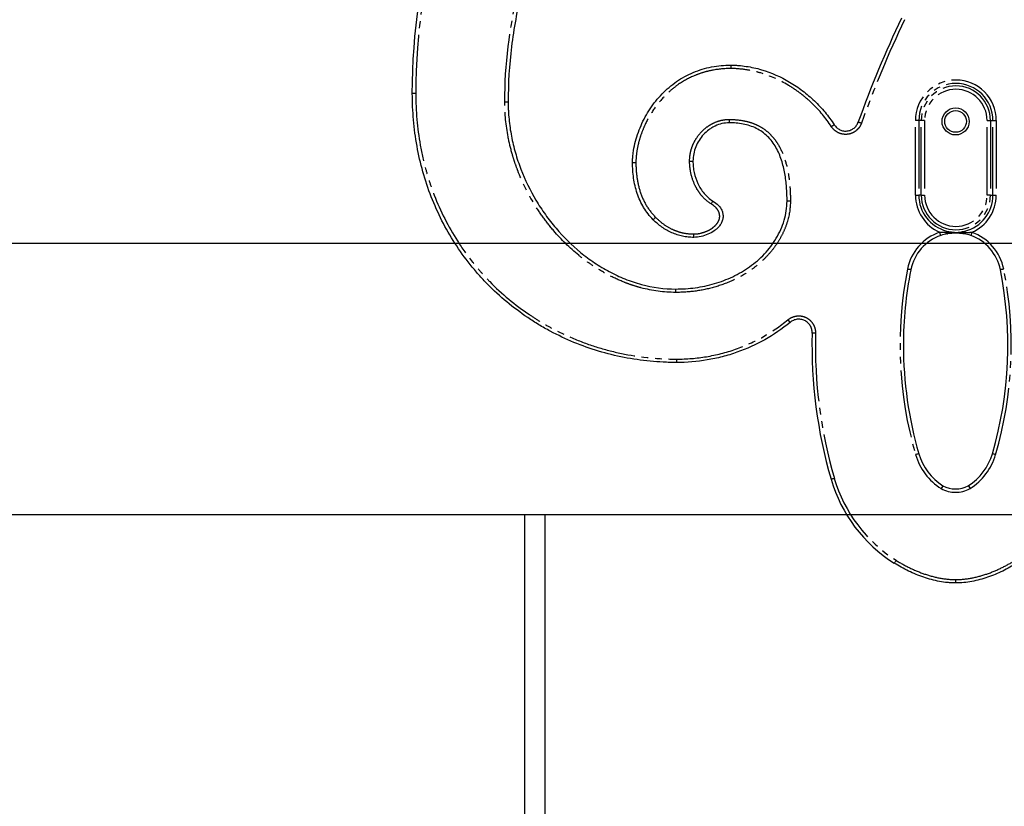
# Model space of a CAD drawing. Extents: x 0 to 27500, y 0 to 20000.
# Drawn here: x 15438 to 15583, y 12078 to 12194 of the extents above; entities that cross this region are included whole.
import ezdxf

# ---------------------------------------------------------------- set-up
doc = ezdxf.new("R2010")
doc.units = 0
doc.linetypes.add('YDIVIDE_1', pattern=[15, 10, -1, 1, -1, 1, -1])
doc.layers.add('YKK_A1', color=4, linetype='CONTINUOUS')

msp = doc.modelspace()

# ---------------------------------------------------------------- linework, layer by layer
at = {"layer": 'YKK_A1', "linetype": 'YDIVIDE_1'}
for p, q in [((15542.35, 12187.54), (15542.35, 12187.04)), ((15509.05, 12182.12), (15509.54, 12182.12)), ((15542.13, 12179.54), (15542.13, 12179.04)), ((15569.58, 12168.38), (15569.58, 12179.38)), ((15570.08, 12179.38), (15569.58, 12179.38)), ((15570.44, 12179.38), (15570.08, 12179.38)), ((15570.08, 12179.38), (15570.08, 12168.38)), ((15570.44, 12168.38), (15570.44, 12179.38)), ((15570.94, 12179.38), (15570.44, 12179.38)), ((15570.94, 12179.38), (15570.94, 12168.38)), ((15580.14, 12179.38), (15580.64, 12179.38)), ((15580.14, 12168.38), (15580.14, 12179.38)), ((15580.64, 12179.38), (15580.64, 12168.38)), ((15580.64, 12179.38), (15581, 12179.38)), ((15581, 12168.38), (15581, 12179.38)), ((15581, 12179.38), (15581.5, 12179.38)), ((15581.5, 12179.38), (15581.5, 12168.38)), ((15527.88, 12173.18), (15528.38, 12173.18)), ((15536.29, 12173.4), (15536.79, 12173.4)), ((15569.58, 12168.38), (15570.08, 12168.38)), ((15570.44, 12168.38), (15570.08, 12168.38)), ((15570.44, 12168.38), (15570.94, 12168.38)), ((15580.64, 12168.38), (15580.14, 12168.38)), ((15580.64, 12168.38), (15581, 12168.38)), ((15581, 12168.38), (15581.5, 12168.38)), ((15551.15, 12167.52), (15550.65, 12167.52)), ((15536.91, 12162.16), (15536.91, 12162.66)), ((15534.24, 12154.05), (15534.24, 12154.55)), ((15575.5, 12111.73), (15575.5, 12111.23))]:
    msp.add_line(p, q, dxfattribs=at)
at = {"layer": 'YKK_A1', "linetype": 'Continuous'}
for p, q in [((15495.92, 12183.36), (15495.42, 12183.36)), ((15534.35, 12144.22), (15534.35, 12143.72))]:
    msp.add_line(p, q, dxfattribs=at)
at = {"layer": 'YKK_A1', "linetype": 'ByBlock', "lineweight": -2}
for p, q in [((15718, 12161.25), (15432, 12161.25)), ((15758, 12121.25), (15392, 12121.25)), ((15512, 10604.25), (15512, 12121.25)), ((15515, 10604.25), (15515, 12121.25))]:
    msp.add_line(p, q, dxfattribs=at)
at = {"layer": 'YKK_A1', "linetype": 'YDIVIDE_1', "flags": 128}
for points in [[(15539.72, 12167.52), (15539.72, 12167.52), (15539.71, 12167.5), (15539.69, 12167.46), (15539.65, 12167.41), (15539.61, 12167.34), (15539.57, 12167.27), (15539.51, 12167.18), (15539.46, 12167.1)], [(15530.93, 12164.76), (15530.93, 12164.76), (15530.95, 12164.78), (15530.98, 12164.81), (15531.02, 12164.85), (15531.08, 12164.91), (15531.14, 12164.97), (15531.21, 12165.04), (15531.28, 12165.11)], [(15573.31, 12162.45), (15573.31, 12162.45), (15573.3, 12162.47), (15573.29, 12162.51), (15573.27, 12162.57), (15573.24, 12162.64), (15573.22, 12162.73), (15573.18, 12162.82), (15573.15, 12162.92)], [(15574.13, 12162.89), (15574.14, 12162.93), (15574.15, 12162.97), (15574.15, 12163), (15574.16, 12163.03), (15574.17, 12163.05), (15574.17, 12163.07), (15574.18, 12163.08), (15574.18, 12163.09)], [(15574.13, 12162.89), (15574.15, 12162.84), (15574.17, 12162.79), (15574.19, 12162.75), (15574.21, 12162.72), (15574.23, 12162.7), (15574.25, 12162.69), (15574.27, 12162.68), (15574.29, 12162.69)], [(15576.92, 12162.88), (15576.9, 12162.83), (15576.88, 12162.78), (15576.85, 12162.74), (15576.83, 12162.71), (15576.81, 12162.69), (15576.79, 12162.68), (15576.77, 12162.67), (15576.75, 12162.68)], [(15576.92, 12162.88), (15576.91, 12162.92), (15576.9, 12162.96), (15576.89, 12162.99), (15576.88, 12163.02), (15576.88, 12163.04), (15576.87, 12163.06), (15576.87, 12163.07), (15576.87, 12163.08)], [(15577.89, 12162.9), (15577.86, 12162.81), (15577.83, 12162.71), (15577.8, 12162.63), (15577.77, 12162.55), (15577.75, 12162.5), (15577.74, 12162.46), (15577.73, 12162.43), (15577.73, 12162.43)], [(15568.9, 12157.4), (15568.9, 12157.4), (15568.87, 12157.4), (15568.83, 12157.41), (15568.77, 12157.42), (15568.7, 12157.44), (15568.61, 12157.45), (15568.51, 12157.47), (15568.41, 12157.49)], [(15582.59, 12157.49), (15582.49, 12157.47), (15582.39, 12157.45), (15582.3, 12157.44), (15582.23, 12157.42), (15582.17, 12157.41), (15582.13, 12157.4), (15582.1, 12157.4), (15582.1, 12157.4)], [(15570.08, 12130.28), (15570.08, 12130.28), (15570.06, 12130.27), (15570.02, 12130.26), (15569.96, 12130.24), (15569.88, 12130.22), (15569.8, 12130.2), (15569.7, 12130.17), (15569.6, 12130.14)], [(15581.4, 12130.14), (15581.3, 12130.17), (15581.2, 12130.2), (15581.12, 12130.22), (15581.04, 12130.24), (15580.98, 12130.26), (15580.94, 12130.27), (15580.92, 12130.28), (15580.92, 12130.28)], [(15557.62, 12126.65), (15557.53, 12126.62), (15557.43, 12126.59), (15557.34, 12126.57), (15557.27, 12126.55), (15557.21, 12126.53), (15557.17, 12126.52), (15557.15, 12126.51), (15557.15, 12126.51)], [(15566.73, 12114.57), (15566.67, 12114.49), (15566.62, 12114.4), (15566.57, 12114.33), (15566.53, 12114.26), (15566.5, 12114.21), (15566.47, 12114.17), (15566.46, 12114.15), (15566.46, 12114.15)]]:
    msp.add_lwpolyline(points, dxfattribs=at)
at = {"layer": 'YKK_A1', "linetype": 'Continuous'}
msp.add_circle((15575.5, 12179.25), 2, dxfattribs=at)
at = {"layer": 'YKK_A1'}
msp.add_circle((15575.5, 12179.25), 1.6, dxfattribs=at)
at = {"layer": 'YKK_A1', "linetype": 'Continuous'}
for centre, radius, start, end in [((15710.58, 12125.86), 158.65, 154.3817, 160.3642), ((15575.5, 12156.08), 6.73, 108.965, 168.7404), ((15575.5, 12156.08), 6.73, 11.2596, 70.662), ((15624.87, 12146.25), 57.07, 168.7404, 180), ((15526.13, 12146.25), 57.07, 343.7472, 11.2596), ((15624.87, 12146.25), 70.54, 178.5485, 196.2528), ((15624.87, 12146.25), 57.07, 180, 196.2528), ((15578.11, 12132.62), 8.36, 196.2528, 237.6057), ((15572.89, 12132.62), 8.36, 302.4507, 343.7472), ((15578.11, 12132.62), 21.84, 196.2528, 237.7646), ((15575.5, 12129.03), 3.94, 241.5679, 298.4115)]:
    msp.add_arc(centre, radius, start, end, dxfattribs=at)
at = {"layer": 'YKK_A1', "linetype": 'YDIVIDE_1'}
for centre, radius, start, end in [((15710.58, 12125.86), 158.15, 154.3814, 160.3639), ((15575.54, 12179.38), 5.96, 0, 180), ((15575.54, 12179.38), 5.46, 0, 180), ((15575.54, 12179.38), 5.1, 0, 180), ((15575.54, 12179.38), 4.6, 0, 180), ((15575.54, 12168.38), 5.96, 180, 246.3568), ((15575.54, 12168.38), 5.46, 180, 255.5511), ((15575.54, 12168.38), 5.1, 180, 0), ((15575.54, 12168.38), 4.6, 180, 0), ((15575.54, 12168.38), 5.46, 284.0759, 0), ((15575.54, 12168.38), 5.96, 293.2701, 0), ((15575.5, 12156.08), 7.23, 108.965, 168.7404), ((15575.5, 12156.08), 7.23, 11.2596, 70.662), ((15624.87, 12146.25), 57.57, 168.7404, 196.2528), ((15526.13, 12146.25), 57.57, 343.7472, 11.2596), ((15624.87, 12146.25), 70.04, 178.5494, 196.2528), ((15578.11, 12132.62), 8.86, 196.2528, 237.6829), ((15572.89, 12132.62), 8.86, 302.3171, 343.7472), ((15578.11, 12132.62), 21.34, 196.2528, 237.7646), ((15575.5, 12129.03), 4.44, 241.3571, 298.6429)]:
    msp.add_arc(centre, radius, start, end, dxfattribs=at)
for points, knots in [([(15509.05, 12182.12), (15509.05, 12187.61), (15509.73, 12192.98), (15511.29, 12199.58), (15511.64, 12200.89), (15512.4, 12203.51), (15512.82, 12204.81), (15514.15, 12208.69), (15515.15, 12211.21), (15518.43, 12218.64), (15520.98, 12223.4), (15525.2, 12230.33), (15526.67, 12232.6), (15529.72, 12237.1), (15531.3, 12239.32), (15532.92, 12241.51)], [0, 0, 0, 0, 0.25, 0.25, 0.3125, 0.3125, 0.375, 0.375, 0.5, 0.5, 0.75, 0.75, 0.875, 0.875, 1, 1, 1, 1]), ([(15510.78, 12234.25), (15506.21, 12226.51), (15502.45, 12218.41), (15497.25, 12201.17), (15495.92, 12192.36), (15495.92, 12183.36)], [0, 0, 0, 0, 0.5, 0.5, 1, 1, 1, 1]), ([(15542.35, 12187.04), (15541.44, 12187.04), (15540.54, 12186.96), (15539.21, 12186.7), (15538.77, 12186.6), (15537.9, 12186.34), (15537.46, 12186.18), (15536.21, 12185.66), (15535.42, 12185.23), (15534.3, 12184.46), (15533.94, 12184.18), (15533.24, 12183.59), (15532.91, 12183.28), (15531.97, 12182.31), (15531.4, 12181.6), (15530.39, 12180.08), (15529.95, 12179.29), (15529.41, 12178.05), (15529.24, 12177.63), (15528.95, 12176.77), (15528.82, 12176.33), (15528.61, 12175.44), (15528.53, 12174.99), (15528.41, 12174.09), (15528.38, 12173.64), (15528.38, 12173.18)], [0, 0, 0, 0, 0.125, 0.125, 0.1875, 0.1875, 0.25, 0.25, 0.375, 0.375, 0.4375, 0.4375, 0.5, 0.5, 0.625, 0.625, 0.75, 0.75, 0.8125, 0.8125, 0.875, 0.875, 0.9375, 0.9375, 1, 1, 1, 1]), ([(15557.2, 12178.47), (15556.38, 12179.73), (15555.43, 12180.86), (15553.83, 12182.4), (15553.27, 12182.88), (15552.38, 12183.57), (15552.07, 12183.79), (15551.46, 12184.2), (15551.14, 12184.4), (15549.55, 12185.35), (15548.21, 12185.96), (15546.41, 12186.49), (15546.05, 12186.58), (15545.32, 12186.75), (15544.95, 12186.81), (15543.85, 12186.98), (15543.1, 12187.04), (15542.35, 12187.04)], [0, 0, 0, 0, 0.25, 0.25, 0.375, 0.375, 0.4375, 0.4375, 0.5, 0.5, 0.75, 0.75, 0.8125, 0.8125, 0.875, 0.875, 1, 1, 1, 1]), ([(15495.92, 12183.36), (15495.92, 12180.79), (15496.14, 12178.26), (15496.81, 12174.51), (15497.09, 12173.27), (15497.61, 12171.43), (15497.79, 12170.82), (15498.2, 12169.6), (15498.41, 12169), (15499.57, 12166.02), (15500.71, 12163.76), (15502.76, 12160.56), (15503.49, 12159.53), (15504.69, 12158.03), (15505.1, 12157.53), (15505.95, 12156.57), (15506.38, 12156.1), (15508.61, 12153.82), (15510.55, 12152.2), (15513.2, 12150.42), (15513.73, 12150.07), (15514.83, 12149.41), (15515.39, 12149.09), (15517.08, 12148.19), (15518.23, 12147.64), (15520.58, 12146.67), (15521.77, 12146.25), (15524.21, 12145.52), (15525.45, 12145.21), (15529.23, 12144.47), (15531.78, 12144.22), (15534.35, 12144.22)], [0, 0, 0, 0, 0.125, 0.125, 0.1875, 0.1875, 0.21875, 0.21875, 0.25, 0.25, 0.375, 0.375, 0.4375, 0.4375, 0.46875, 0.46875, 0.5, 0.5, 0.625, 0.625, 0.65625, 0.65625, 0.6875, 0.6875, 0.75, 0.75, 0.8125, 0.8125, 0.875, 0.875, 1, 1, 1, 1]), ([(15534.24, 12154.05), (15532.49, 12154.05), (15530.79, 12154.29), (15528.7, 12154.84), (15528.28, 12154.97), (15527.46, 12155.24), (15527.04, 12155.39), (15525.83, 12155.87), (15525.05, 12156.23), (15523.52, 12157.04), (15522.78, 12157.49), (15521.69, 12158.21), (15521.34, 12158.46), (15520.64, 12158.98), (15520.3, 12159.24), (15518.62, 12160.61), (15517.39, 12161.82), (15515.7, 12163.8), (15515.16, 12164.48), (15514.15, 12165.89), (15513.67, 12166.61), (15512.35, 12168.83), (15511.59, 12170.38), (15510.81, 12172.4), (15510.66, 12172.81), (15510.39, 12173.64), (15510.26, 12174.05), (15509.9, 12175.29), (15509.7, 12176.13), (15509.22, 12178.66), (15509.05, 12180.38), (15509.05, 12182.12)], [0, 0, 0, 0, 0.125, 0.125, 0.15625, 0.15625, 0.1875, 0.1875, 0.25, 0.25, 0.3125, 0.3125, 0.34375, 0.34375, 0.375, 0.375, 0.5, 0.5, 0.5625, 0.5625, 0.625, 0.625, 0.75, 0.75, 0.78125, 0.78125, 0.8125, 0.8125, 0.875, 0.875, 1, 1, 1, 1]), ([(15536.29, 12173.4), (15536.29, 12173.8), (15536.33, 12174.19), (15536.44, 12174.76), (15536.49, 12174.95), (15536.6, 12175.32), (15536.66, 12175.51), (15536.88, 12176.05), (15537.06, 12176.4), (15537.48, 12177.06), (15537.72, 12177.37), (15538.25, 12177.94), (15538.54, 12178.2), (15539.01, 12178.54), (15539.18, 12178.65), (15539.51, 12178.85), (15539.68, 12178.95), (15540.21, 12179.19), (15540.58, 12179.32), (15541.34, 12179.5), (15541.73, 12179.54), (15542.13, 12179.54)], [0, 0, 0, 0, 0.125, 0.125, 0.1875, 0.1875, 0.25, 0.25, 0.375, 0.375, 0.5, 0.5, 0.625, 0.625, 0.6875, 0.6875, 0.75, 0.75, 0.875, 0.875, 1, 1, 1, 1]), ([(15542.13, 12179.54), (15542.85, 12179.54), (15543.56, 12179.48), (15544.6, 12179.28), (15544.94, 12179.2), (15545.63, 12178.98), (15545.96, 12178.85), (15546.61, 12178.53), (15546.92, 12178.36), (15547.5, 12177.95), (15547.79, 12177.72), (15548.31, 12177.23), (15548.55, 12176.97), (15548.99, 12176.4), (15549.19, 12176.11), (15549.74, 12175.18), (15550.03, 12174.53), (15550.49, 12173.18), (15550.67, 12172.48), (15550.93, 12171.07), (15551.01, 12170.37), (15551.13, 12168.95), (15551.15, 12168.23), (15551.15, 12167.52)], [0, 0, 0, 0, 0.125, 0.125, 0.1875, 0.1875, 0.25, 0.25, 0.3125, 0.3125, 0.375, 0.375, 0.4375, 0.4375, 0.5, 0.5, 0.625, 0.625, 0.75, 0.75, 0.875, 0.875, 1, 1, 1, 1]), ([(15561.63, 12179), (15561.55, 12178.78), (15561.45, 12178.58), (15561.25, 12178.3), (15561.17, 12178.21), (15561.01, 12178.04), (15560.93, 12177.96), (15560.66, 12177.74), (15560.46, 12177.62), (15560.04, 12177.44), (15559.81, 12177.38), (15559.35, 12177.33), (15559.12, 12177.33), (15558.66, 12177.4), (15558.44, 12177.47), (15558.02, 12177.67), (15557.83, 12177.8), (15557.48, 12178.1), (15557.33, 12178.28), (15557.2, 12178.47)], [0, 0, 0, 0, 0.125, 0.125, 0.1875, 0.1875, 0.25, 0.25, 0.375, 0.375, 0.5, 0.5, 0.625, 0.625, 0.75, 0.75, 0.875, 0.875, 1, 1, 1, 1]), ([(15557.62, 12178.75), (15557.63, 12178.75), (15557.59, 12178.73), (15557.43, 12178.62), (15557.32, 12178.55), (15557.2, 12178.47)], [0, 0, 0, 0, 0.5, 0.5, 1, 1, 1, 1]), ([(15561.16, 12179.17), (15561.15, 12179.17), (15561.19, 12179.16), (15561.37, 12179.1), (15561.5, 12179.05), (15561.63, 12179)], [0, 0, 0, 0, 0.5, 0.5, 1, 1, 1, 1]), ([(15528.38, 12173.18), (15528.38, 12172.45), (15528.43, 12171.72), (15528.63, 12170.27), (15528.78, 12169.56), (15529.25, 12168.15), (15529.55, 12167.48), (15530.31, 12166.22), (15530.76, 12165.64), (15531.28, 12165.11)], [0, 0, 0, 0, 0.25, 0.25, 0.5, 0.5, 0.75, 0.75, 1, 1, 1, 1]), ([(15539.46, 12167.1), (15538.93, 12167.42), (15538.46, 12167.83), (15537.87, 12168.54), (15537.68, 12168.79), (15537.35, 12169.3), (15537.21, 12169.57), (15536.82, 12170.4), (15536.62, 12170.99), (15536.36, 12172.18), (15536.29, 12172.79), (15536.29, 12173.4)], [0, 0, 0, 0, 0.25, 0.25, 0.375, 0.375, 0.5, 0.5, 0.75, 0.75, 1, 1, 1, 1]), ([(15551.15, 12167.52), (15551.15, 12166.51), (15551, 12165.53), (15550.59, 12164.09), (15550.41, 12163.62), (15550.01, 12162.71), (15549.78, 12162.26), (15549.28, 12161.41), (15549, 12160.99), (15548.4, 12160.19), (15548.08, 12159.81), (15547.4, 12159.08), (15547.04, 12158.73), (15546.29, 12158.08), (15545.9, 12157.76), (15544.68, 12156.89), (15543.83, 12156.38), (15542.03, 12155.52), (15541.09, 12155.16), (15539.19, 12154.6), (15538.22, 12154.39), (15536.25, 12154.12), (15535.24, 12154.05), (15534.24, 12154.05)], [0, 0, 0, 0, 0.125, 0.125, 0.1875, 0.1875, 0.25, 0.25, 0.3125, 0.3125, 0.375, 0.375, 0.4375, 0.4375, 0.5, 0.5, 0.625, 0.625, 0.75, 0.75, 0.875, 0.875, 1, 1, 1, 1]), ([(15536.91, 12162.66), (15537.22, 12162.66), (15537.52, 12162.69), (15538.12, 12162.82), (15538.41, 12162.91), (15538.98, 12163.14), (15539.25, 12163.27), (15539.76, 12163.61), (15540, 12163.81), (15540.3, 12164.15), (15540.4, 12164.28), (15540.55, 12164.54), (15540.62, 12164.68), (15540.7, 12164.98), (15540.73, 12165.13), (15540.72, 12165.44), (15540.7, 12165.59), (15540.61, 12165.89), (15540.55, 12166.03), (15540.38, 12166.29), (15540.29, 12166.41), (15539.97, 12166.75), (15539.72, 12166.93), (15539.46, 12167.1)], [0, 0, 0, 0, 0.125, 0.125, 0.25, 0.25, 0.375, 0.375, 0.5, 0.5, 0.5625, 0.5625, 0.625, 0.625, 0.6875, 0.6875, 0.75, 0.75, 0.8125, 0.8125, 0.875, 0.875, 1, 1, 1, 1]), ([(15531.28, 12165.11), (15531.66, 12164.74), (15532.05, 12164.39), (15532.91, 12163.78), (15533.37, 12163.52), (15534.08, 12163.2), (15534.33, 12163.1), (15534.83, 12162.94), (15535.08, 12162.87), (15535.86, 12162.71), (15536.38, 12162.66), (15536.91, 12162.66)], [0, 0, 0, 0, 0.25, 0.25, 0.5, 0.5, 0.625, 0.625, 0.75, 0.75, 1, 1, 1, 1]), ([(15573.15, 12162.92), (15573.31, 12162.92), (15573.48, 12162.92), (15573.8, 12162.91), (15573.96, 12162.9), (15574.13, 12162.89)], [0, 0, 0, 0, 0.5, 0.5, 1, 1, 1, 1]), ([(15574.13, 12162.89), (15574.36, 12162.87), (15574.59, 12162.86), (15575.06, 12162.85), (15575.29, 12162.84), (15575.75, 12162.84), (15575.99, 12162.84), (15576.45, 12162.85), (15576.69, 12162.86), (15576.92, 12162.88)], [0, 0, 0, 0, 0.25, 0.25, 0.5, 0.5, 0.75, 0.75, 1, 1, 1, 1]), ([(15576.92, 12162.88), (15577.08, 12162.89), (15577.24, 12162.9), (15577.57, 12162.9), (15577.73, 12162.91), (15577.89, 12162.9)], [0, 0, 0, 0, 0.5, 0.5, 1, 1, 1, 1]), ([(15534.35, 12144.22), (15535.85, 12144.22), (15537.32, 12144.34), (15540.23, 12144.82), (15541.66, 12145.18), (15544.49, 12146.17), (15545.83, 12146.79), (15548.4, 12148.23), (15549.62, 12149.07), (15550.78, 12150.02)], [0, 0, 0, 0, 0.25, 0.25, 0.5, 0.5, 0.75, 0.75, 1, 1, 1, 1]), ([(15550.78, 12150.02), (15550.97, 12150.17), (15551.17, 12150.29), (15551.5, 12150.43), (15551.61, 12150.47), (15551.84, 12150.53), (15551.95, 12150.56), (15552.31, 12150.6), (15552.55, 12150.6), (15553.02, 12150.52), (15553.25, 12150.45), (15553.57, 12150.29), (15553.67, 12150.23), (15553.86, 12150.1), (15553.96, 12150.02), (15554.22, 12149.78), (15554.37, 12149.59), (15554.62, 12149.18), (15554.71, 12148.97), (15554.83, 12148.5), (15554.85, 12148.27), (15554.85, 12148.03)], [0, 0, 0, 0, 0.125, 0.125, 0.1875, 0.1875, 0.25, 0.25, 0.375, 0.375, 0.5, 0.5, 0.5625, 0.5625, 0.625, 0.625, 0.75, 0.75, 0.875, 0.875, 1, 1, 1, 1]), ([(15550.78, 12150.02), (15550.87, 12149.91), (15550.95, 12149.8), (15551.07, 12149.66), (15551.1, 12149.62), (15551.1, 12149.63)], [0, 0, 0, 0, 0.5, 0.5, 1, 1, 1, 1]), ([(15554.85, 12148.03), (15554.71, 12148.03), (15554.57, 12148.03), (15554.39, 12148.04), (15554.34, 12148.04), (15554.35, 12148.04)], [0, 0, 0, 0, 0.5, 0.5, 1, 1, 1, 1]), ([(15566.73, 12114.57), (15567.39, 12114.16), (15568.07, 12113.78), (15569.47, 12113.1), (15570.19, 12112.8), (15571.67, 12112.3), (15572.42, 12112.09), (15573.95, 12111.81), (15574.72, 12111.73), (15575.5, 12111.73)], [0, 0, 0, 0, 0.25, 0.25, 0.5, 0.5, 0.75, 0.75, 1, 1, 1, 1]), ([(15575.5, 12111.73), (15576.28, 12111.73), (15577.05, 12111.81), (15578.59, 12112.1), (15579.34, 12112.3), (15580.82, 12112.8), (15581.54, 12113.1), (15582.93, 12113.78), (15583.61, 12114.16), (15584.27, 12114.57)], [0, 0, 0, 0, 0.25, 0.25, 0.5, 0.5, 0.75, 0.75, 1, 1, 1, 1])]:
    msp.add_open_spline(points, degree=3, knots=knots, dxfattribs=at)
at = {"layer": 'YKK_A1', "linetype": 'Continuous'}
for points, knots in [([(15533.32, 12241.21), (15531.71, 12239.04), (15530.14, 12236.83), (15527.11, 12232.37), (15525.65, 12230.11), (15521.46, 12223.22), (15518.92, 12218.5), (15515.65, 12211.13), (15514.66, 12208.62), (15513.33, 12204.78), (15512.92, 12203.48), (15512.15, 12200.88), (15511.81, 12199.57), (15510.86, 12195.62), (15510.38, 12192.95), (15509.71, 12187.55), (15509.54, 12184.84), (15509.54, 12182.12)], [0, 0, 0, 0, 0.125, 0.125, 0.25, 0.25, 0.5, 0.5, 0.625, 0.625, 0.6875, 0.6875, 0.75, 0.75, 0.875, 0.875, 1, 1, 1, 1]), ([(15495.42, 12183.36), (15495.42, 12192.39), (15496.76, 12201.22), (15500.01, 12212.03), (15500.73, 12214.17), (15502.32, 12218.39), (15503.18, 12220.47), (15505.03, 12224.57), (15506.02, 12226.6), (15508.1, 12230.59), (15509.2, 12232.56), (15510.35, 12234.5)], [0, 0, 0, 0, 0.5, 0.5, 0.625, 0.625, 0.75, 0.75, 0.875, 0.875, 1, 1, 1, 1]), ([(15527.88, 12173.18), (15527.88, 12173.3), (15527.89, 12173.42), (15527.89, 12173.66), (15527.9, 12173.77), (15527.92, 12174.13), (15527.95, 12174.36), (15528.04, 12175.06), (15528.12, 12175.52), (15528.34, 12176.44), (15528.47, 12176.89), (15528.77, 12177.78), (15528.94, 12178.22), (15529.5, 12179.5), (15529.95, 12180.32), (15531, 12181.89), (15531.58, 12182.62), (15532.56, 12183.63), (15532.9, 12183.95), (15533.62, 12184.57), (15534, 12184.85), (15535.15, 12185.65), (15535.97, 12186.1), (15537.7, 12186.82), (15538.61, 12187.1), (15540.47, 12187.45), (15541.4, 12187.54), (15542.35, 12187.54)], [0, 0, 0, 0, 0.015625, 0.015625, 0.03125, 0.03125, 0.0625, 0.0625, 0.125, 0.125, 0.1875, 0.1875, 0.25, 0.25, 0.375, 0.375, 0.5, 0.5, 0.5625, 0.5625, 0.625, 0.625, 0.75, 0.75, 0.875, 0.875, 1, 1, 1, 1]), ([(15542.35, 12187.54), (15542.54, 12187.54), (15542.74, 12187.53), (15543.12, 12187.52), (15543.31, 12187.51), (15543.88, 12187.46), (15544.26, 12187.42), (15545.02, 12187.31), (15545.39, 12187.24), (15546.14, 12187.07), (15546.51, 12186.98), (15548.35, 12186.44), (15549.74, 12185.82), (15551.69, 12184.66), (15552.33, 12184.23), (15553.55, 12183.3), (15554.13, 12182.8), (15555.24, 12181.74), (15555.76, 12181.18), (15556.74, 12180.01), (15557.2, 12179.39), (15557.62, 12178.75)], [0, 0, 0, 0, 0.03125, 0.03125, 0.0625, 0.0625, 0.125, 0.125, 0.1875, 0.1875, 0.25, 0.25, 0.5, 0.5, 0.625, 0.625, 0.75, 0.75, 0.875, 0.875, 1, 1, 1, 1]), ([(15534.35, 12143.72), (15534.03, 12143.72), (15533.7, 12143.73), (15533.05, 12143.74), (15532.73, 12143.76), (15531.76, 12143.8), (15531.12, 12143.85), (15529.18, 12144.03), (15527.9, 12144.22), (15525.35, 12144.72), (15524.1, 12145.03), (15521.64, 12145.77), (15520.43, 12146.2), (15518.05, 12147.18), (15516.89, 12147.73), (15515.18, 12148.64), (15514.62, 12148.96), (15513.5, 12149.63), (15512.96, 12149.98), (15510.29, 12151.78), (15508.32, 12153.42), (15506.06, 12155.71), (15505.62, 12156.19), (15504.77, 12157.16), (15504.35, 12157.66), (15503.14, 12159.17), (15502.39, 12160.22), (15500.31, 12163.45), (15499.15, 12165.73), (15497.74, 12169.33), (15497.33, 12170.57), (15496.63, 12173.07), (15496.34, 12174.33), (15495.88, 12176.89), (15495.71, 12178.18), (15495.48, 12180.76), (15495.42, 12182.06), (15495.42, 12183.36)], [0, 0, 0, 0, 0.015625, 0.015625, 0.03125, 0.03125, 0.0625, 0.0625, 0.125, 0.125, 0.1875, 0.1875, 0.25, 0.25, 0.3125, 0.3125, 0.34375, 0.34375, 0.375, 0.375, 0.5, 0.5, 0.53125, 0.53125, 0.5625, 0.5625, 0.625, 0.625, 0.75, 0.75, 0.8125, 0.8125, 0.875, 0.875, 0.9375, 0.9375, 1, 1, 1, 1]), ([(15509.54, 12182.12), (15509.54, 12182.02), (15509.54, 12181.91), (15509.55, 12181.69), (15509.55, 12181.37), (15509.56, 12181.06), (15509.6, 12180.42), (15509.63, 12180), (15509.75, 12178.74), (15509.87, 12177.9), (15510.18, 12176.25), (15510.38, 12175.43), (15510.73, 12174.21), (15510.86, 12173.8), (15511.13, 12173), (15511.27, 12172.59), (15512.04, 12170.6), (15512.78, 12169.09), (15514.07, 12166.91), (15514.54, 12166.2), (15515.52, 12164.82), (15516.05, 12164.15), (15517.71, 12162.21), (15518.91, 12161.02), (15520.55, 12159.68), (15520.89, 12159.41), (15521.57, 12158.91), (15521.92, 12158.66), (15522.98, 12157.95), (15523.71, 12157.51), (15525.2, 12156.71), (15525.97, 12156.35), (15527.55, 12155.72), (15528.37, 12155.45), (15530.85, 12154.78), (15532.53, 12154.55), (15534.24, 12154.55)], [0, 0, 0, 0, 0.007812, 0.007812, 0.015625, 0.03125, 0.03125, 0.0625, 0.0625, 0.125, 0.125, 0.1875, 0.1875, 0.21875, 0.21875, 0.25, 0.25, 0.375, 0.375, 0.4375, 0.4375, 0.5, 0.5, 0.625, 0.625, 0.65625, 0.65625, 0.6875, 0.6875, 0.75, 0.75, 0.8125, 0.8125, 0.875, 0.875, 1, 1, 1, 1]), ([(15542.13, 12179.04), (15541.77, 12179.04), (15541.41, 12179), (15540.71, 12178.84), (15540.37, 12178.72), (15539.89, 12178.49), (15539.73, 12178.41), (15539.43, 12178.22), (15539.28, 12178.12), (15538.85, 12177.8), (15538.58, 12177.57), (15538.1, 12177.04), (15537.88, 12176.76), (15537.49, 12176.15), (15537.33, 12175.84), (15537.06, 12175.17), (15536.96, 12174.83), (15536.82, 12174.12), (15536.79, 12173.77), (15536.79, 12173.4)], [0, 0, 0, 0, 0.125, 0.125, 0.25, 0.25, 0.3125, 0.3125, 0.375, 0.375, 0.5, 0.5, 0.625, 0.625, 0.75, 0.75, 0.875, 0.875, 1, 1, 1, 1]), ([(15550.65, 12167.52), (15550.65, 12167.86), (15550.65, 12168.2), (15550.62, 12168.88), (15550.6, 12169.22), (15550.53, 12170.23), (15550.45, 12170.9), (15550.21, 12172.24), (15550.05, 12172.91), (15549.62, 12174.2), (15549.36, 12174.82), (15548.85, 12175.71), (15548.66, 12176), (15548.25, 12176.55), (15548.03, 12176.8), (15547.54, 12177.28), (15547.27, 12177.5), (15546.72, 12177.89), (15546.42, 12178.07), (15545.81, 12178.37), (15545.49, 12178.5), (15544.84, 12178.71), (15544.51, 12178.79), (15543.5, 12178.99), (15542.82, 12179.04), (15542.13, 12179.04)], [0, 0, 0, 0, 0.0625, 0.0625, 0.125, 0.125, 0.25, 0.25, 0.375, 0.375, 0.5, 0.5, 0.5625, 0.5625, 0.625, 0.625, 0.6875, 0.6875, 0.75, 0.75, 0.8125, 0.8125, 0.875, 0.875, 1, 1, 1, 1]), ([(15557.62, 12178.75), (15557.72, 12178.59), (15557.84, 12178.45), (15558.12, 12178.2), (15558.28, 12178.1), (15558.61, 12177.94), (15558.79, 12177.88), (15559.15, 12177.82), (15559.34, 12177.82), (15559.71, 12177.86), (15559.89, 12177.91), (15560.23, 12178.06), (15560.39, 12178.15), (15560.67, 12178.39), (15560.8, 12178.53), (15561.01, 12178.83), (15561.1, 12178.99), (15561.16, 12179.17)], [0, 0, 0, 0, 0.125, 0.125, 0.25, 0.25, 0.375, 0.375, 0.5, 0.5, 0.625, 0.625, 0.75, 0.75, 0.875, 0.875, 1, 1, 1, 1]), ([(15530.93, 12164.76), (15530.38, 12165.31), (15529.91, 12165.91), (15529.32, 12166.89), (15529.14, 12167.23), (15528.82, 12167.93), (15528.68, 12168.28), (15528.32, 12169.38), (15528.15, 12170.13), (15527.93, 12171.65), (15527.88, 12172.41), (15527.88, 12173.18)], [0, 0, 0, 0, 0.25, 0.25, 0.375, 0.375, 0.5, 0.5, 0.75, 0.75, 1, 1, 1, 1]), ([(15536.79, 12173.4), (15536.79, 12173.26), (15536.79, 12173.12), (15536.81, 12172.83), (15536.82, 12172.69), (15536.86, 12172.27), (15536.91, 12171.99), (15537.09, 12171.15), (15537.27, 12170.6), (15537.63, 12169.83), (15537.77, 12169.58), (15538.07, 12169.1), (15538.24, 12168.87), (15538.8, 12168.21), (15539.23, 12167.82), (15539.72, 12167.52)], [0, 0, 0, 0, 0.0625, 0.0625, 0.125, 0.125, 0.25, 0.25, 0.5, 0.5, 0.625, 0.625, 0.75, 0.75, 1, 1, 1, 1]), ([(15534.24, 12154.55), (15535.21, 12154.55), (15536.18, 12154.61), (15538.09, 12154.87), (15539.02, 12155.07), (15540.87, 12155.61), (15541.78, 12155.95), (15543.52, 12156.78), (15544.35, 12157.27), (15545.53, 12158.11), (15545.91, 12158.41), (15546.64, 12159.04), (15546.99, 12159.37), (15547.65, 12160.07), (15547.96, 12160.44), (15548.55, 12161.21), (15548.82, 12161.61), (15549.31, 12162.44), (15549.54, 12162.87), (15549.93, 12163.75), (15550.1, 12164.21), (15550.51, 12165.6), (15550.65, 12166.54), (15550.65, 12167.52)], [0, 0, 0, 0, 0.125, 0.125, 0.25, 0.25, 0.375, 0.375, 0.5, 0.5, 0.5625, 0.5625, 0.625, 0.625, 0.6875, 0.6875, 0.75, 0.75, 0.8125, 0.8125, 0.875, 0.875, 1, 1, 1, 1]), ([(15539.72, 12167.52), (15540.03, 12167.33), (15540.32, 12167.11), (15540.69, 12166.71), (15540.8, 12166.57), (15540.99, 12166.26), (15541.07, 12166.09), (15541.18, 12165.75), (15541.21, 12165.57), (15541.23, 12165.21), (15541.21, 12165.03), (15541.14, 12164.68), (15541.08, 12164.5), (15540.92, 12164.18), (15540.83, 12164.02), (15540.61, 12163.73), (15540.49, 12163.6), (15540.22, 12163.35), (15540.08, 12163.24), (15539.64, 12162.92), (15539.33, 12162.75), (15538.67, 12162.47), (15538.33, 12162.36), (15537.63, 12162.2), (15537.27, 12162.16), (15536.91, 12162.16)], [0, 0, 0, 0, 0.125, 0.125, 0.1875, 0.1875, 0.25, 0.25, 0.3125, 0.3125, 0.375, 0.375, 0.4375, 0.4375, 0.5, 0.5, 0.5625, 0.5625, 0.625, 0.625, 0.75, 0.75, 0.875, 0.875, 1, 1, 1, 1]), ([(15536.91, 12162.16), (15536.77, 12162.16), (15536.63, 12162.16), (15536.35, 12162.18), (15536.21, 12162.19), (15535.79, 12162.23), (15535.52, 12162.27), (15534.97, 12162.39), (15534.7, 12162.46), (15534.17, 12162.63), (15533.91, 12162.73), (15533.15, 12163.07), (15532.67, 12163.35), (15531.75, 12164), (15531.33, 12164.36), (15530.93, 12164.76)], [0, 0, 0, 0, 0.0625, 0.0625, 0.125, 0.125, 0.25, 0.25, 0.375, 0.375, 0.5, 0.5, 0.75, 0.75, 1, 1, 1, 1]), ([(15574.18, 12163.09), (15574.4, 12163.03), (15574.62, 12162.99), (15574.96, 12162.94), (15575.07, 12162.92), (15575.3, 12162.91), (15575.41, 12162.9), (15575.98, 12162.9), (15576.42, 12162.97), (15576.87, 12163.08)], [0, 0, 0, 0, 0.25, 0.25, 0.375, 0.375, 0.5, 0.5, 1, 1, 1, 1]), ([(15576.75, 12162.68), (15576.55, 12162.71), (15576.35, 12162.74), (15575.94, 12162.77), (15575.73, 12162.78), (15575.31, 12162.78), (15575.1, 12162.77), (15574.69, 12162.74), (15574.49, 12162.72), (15574.29, 12162.69)], [0, 0, 0, 0, 0.25, 0.25, 0.5, 0.5, 0.75, 0.75, 1, 1, 1, 1]), ([(15551.1, 12149.63), (15549.92, 12148.67), (15548.68, 12147.82), (15546.08, 12146.35), (15544.71, 12145.73), (15542.56, 12144.97), (15541.84, 12144.75), (15540.37, 12144.37), (15539.63, 12144.22), (15537.38, 12143.84), (15535.87, 12143.72), (15534.35, 12143.72)], [0, 0, 0, 0, 0.25, 0.25, 0.5, 0.5, 0.625, 0.625, 0.75, 0.75, 1, 1, 1, 1]), ([(15554.35, 12148.04), (15554.36, 12148.23), (15554.33, 12148.42), (15554.24, 12148.79), (15554.17, 12148.97), (15553.97, 12149.3), (15553.85, 12149.45), (15553.58, 12149.71), (15553.42, 12149.82), (15553.07, 12149.99), (15552.89, 12150.05), (15552.51, 12150.11), (15552.32, 12150.11), (15551.94, 12150.06), (15551.76, 12150.01), (15551.41, 12149.85), (15551.24, 12149.75), (15551.1, 12149.63)], [0, 0, 0, 0, 0.125, 0.125, 0.25, 0.25, 0.375, 0.375, 0.5, 0.5, 0.625, 0.625, 0.75, 0.75, 0.875, 0.875, 1, 1, 1, 1]), ([(15573.62, 12125.56), (15573.63, 12125.57), (15573.61, 12125.53), (15573.51, 12125.37), (15573.44, 12125.25), (15573.37, 12125.13)], [0, 0, 0, 0, 0.5, 0.5, 1, 1, 1, 1]), ([(15577.38, 12125.56), (15577.37, 12125.57), (15577.39, 12125.53), (15577.49, 12125.37), (15577.56, 12125.25), (15577.63, 12125.13)], [0, 0, 0, 0, 0.5, 0.5, 1, 1, 1, 1]), ([(15575.5, 12111.23), (15575.4, 12111.23), (15575.3, 12111.23), (15575.1, 12111.24), (15575, 12111.24), (15574.7, 12111.26), (15574.5, 12111.27), (15573.9, 12111.33), (15573.51, 12111.39), (15572.33, 12111.6), (15571.56, 12111.81), (15570.03, 12112.33), (15569.29, 12112.63), (15567.84, 12113.33), (15567.14, 12113.72), (15566.46, 12114.15)], [0, 0, 0, 0, 0.03125, 0.03125, 0.0625, 0.0625, 0.125, 0.125, 0.25, 0.25, 0.5, 0.5, 0.75, 0.75, 1, 1, 1, 1]), ([(15584.54, 12114.15), (15584.2, 12113.94), (15583.85, 12113.73), (15583.15, 12113.35), (15582.8, 12113.16), (15581.72, 12112.64), (15580.98, 12112.33), (15579.46, 12111.82), (15578.68, 12111.61), (15577.1, 12111.31), (15576.3, 12111.23), (15575.5, 12111.23)], [0, 0, 0, 0, 0.125, 0.125, 0.25, 0.25, 0.5, 0.5, 0.75, 0.75, 1, 1, 1, 1])]:
    msp.add_open_spline(points, degree=3, knots=knots, dxfattribs=at)
for points in [[(15574.29, 12162.69), (15573.96, 12162.64), (15573.64, 12162.56), (15573.31, 12162.45)], [(15577.73, 12162.43), (15577.4, 12162.55), (15577.08, 12162.62), (15576.75, 12162.68)]]:
    msp.add_open_spline(points, degree=3, dxfattribs=at)

doc.saveas('drawing.dxf')
